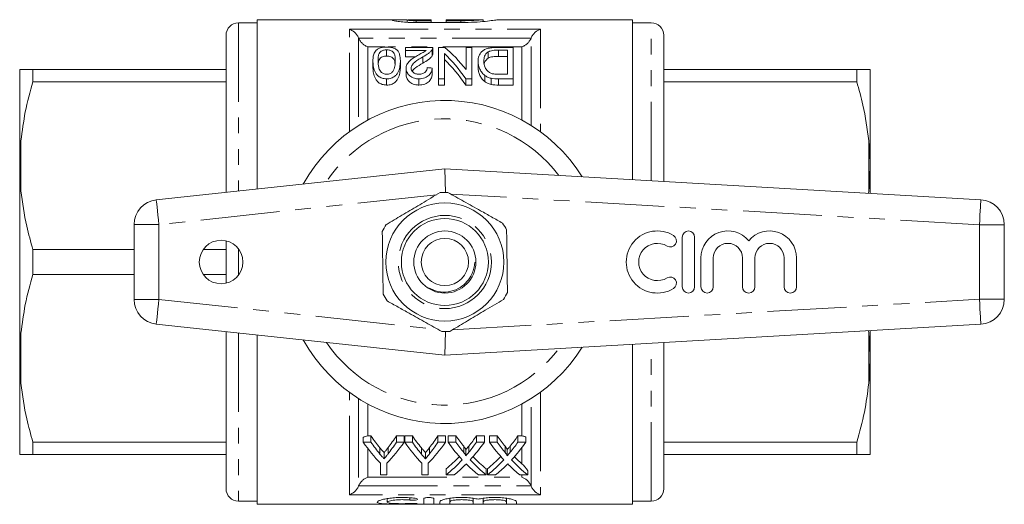
# Model space of a CAD drawing. Units: millimetres. Extents: x 164 to 243, y 91 to 278.
# Drawn here: x 164 to 243, y 91 to 130 of the extents above; entities that cross this region are included whole.
import ezdxf

# ---------------------------------------------------------------- set-up
doc = ezdxf.new("R2010")
doc.units = ezdxf.units.MM
doc.linetypes.add('PHANTOM', pattern=[12.7, 6.35, -1.27, 1.27, -1.27, 1.27, -1.27])

msp = doc.modelspace()

# ---------------------------------------------------------------- linework, layer by layer
at = {"color": 7, "linetype": 'Continuous', "lineweight": 15}
for p, q in [((183.106, 129.94), (181.606, 129.94)), ((194.351, 130.19), (183.106, 130.19)), ((183.106, 116.564), (183.106, 130.19)), ((195.163, 129.984), (195.163, 130.178)), ((195.186, 130.19), (195.186, 129.983)), ((195.904, 130.187), (197.101, 130.187)), ((197.101, 130.107), (195.904, 130.107)), ((199.496, 129.959), (195.904, 129.959)), ((197.101, 130.187), (197.101, 130.107)), ((197.101, 129.959), (197.101, 130.107)), ((201.291, 130.19), (198.298, 130.19)), ((198.298, 130.107), (198.298, 130.19)), ((199.496, 130.107), (198.298, 130.107)), ((198.298, 129.959), (198.298, 130.107)), ((201.291, 130.047), (201.291, 130.19)), ((213.306, 130.19), (202.451, 130.19)), ((213.306, 130.19), (213.306, 117.314)), ((214.806, 129.94), (213.306, 129.94)), ((180.606, 128.94), (180.606, 116.295)), ((215.806, 117.169), (215.806, 128.94)), ((193.524, 127.764), (193.524, 127.264)), ((197.242, 127.961), (195.037, 127.961)), ((195.037, 127.961), (195.037, 127.713)), ((195.037, 127.713), (196.697, 127.713)), ((195.037, 127.713), (195.037, 127.213)), ((197.198, 127.795), (197.198, 127.295)), ((197.242, 127.961), (197.242, 127.461)), ((197.704, 127.961), (197.704, 125.431)), ((198.194, 127.961), (197.704, 127.961)), ((199.909, 127.961), (199.909, 126.171)), ((200.371, 127.961), (199.909, 127.961)), ((200.371, 125.431), (200.371, 127.961)), ((201.684, 127.594), (201.684, 127.094)), ((203.704, 127.961), (202.473, 127.961)), ((202.516, 127.738), (203.242, 127.738)), ((202.516, 127.738), (202.516, 127.238)), ((203.242, 127.738), (203.242, 125.801)), ((203.704, 125.431), (203.704, 127.961)), ((192.422, 126.877), (192.422, 126.378)), ((194.627, 126.893), (194.627, 126.393)), ((195.854, 127.213), (195.037, 127.213)), ((196.426, 127.194), (196.426, 126.694)), ((198.165, 125.431), (198.165, 127.482)), ((200.883, 126.862), (200.883, 126.362)), ((203.242, 127.238), (202.516, 127.238)), ((164.006, 126.185), (164.106, 126.19)), ((164.006, 126.185), (164.006, 118.779)), ((165.074, 125.191), (165.074, 126.19)), ((165.074, 126.19), (180.606, 126.19)), ((195.088, 126.278), (195.088, 125.778)), ((197.191, 126.295), (197.191, 125.795)), ((215.806, 126.19), (231.338, 126.19)), ((231.338, 126.19), (231.338, 125.191)), ((232.406, 118.779), (232.406, 126.185)), ((180.606, 125.191), (165.074, 125.191)), ((193.524, 125.431), (193.524, 124.931)), ((196.118, 125.431), (196.118, 124.931)), ((197.704, 125.431), (198.165, 125.431)), ((197.704, 125.431), (197.704, 124.931)), ((198.165, 125.431), (198.165, 124.931)), ((199.88, 125.431), (200.371, 125.431)), ((199.88, 125.431), (199.88, 124.931)), ((200.371, 125.431), (200.371, 124.931)), ((201.421, 125.709), (201.421, 125.209)), ((201.921, 125.479), (201.921, 124.979)), ((203.242, 125.801), (202.528, 125.801)), ((202.528, 125.431), (202.528, 124.931)), ((202.528, 125.431), (203.704, 125.431)), ((203.704, 125.431), (203.704, 124.931)), ((231.338, 125.191), (215.806, 125.191)), ((198.165, 124.931), (197.704, 124.931)), ((200.371, 124.931), (199.88, 124.931)), ((203.704, 124.931), (202.528, 124.931)), ((232.406, 118.779), (232.306, 120.452)), ((164.006, 118.779), (164.006, 118.096)), ((164.006, 118.096), (164.106, 116.428)), ((164.006, 118.096), (164.006, 103.284)), ((174.992, 115.69), (198.206, 118.19)), ((198.253, 116.29), (198.206, 118.19)), ((198.206, 118.19), (241.322, 115.69)), ((232.406, 118.096), (232.406, 118.779)), ((232.406, 116.207), (232.406, 118.096)), ((232.274, 116.215), (232.306, 116.428)), ((173.206, 107.679), (173.206, 113.701)), ((243.206, 113.693), (243.206, 107.687)), ((217.299, 112.69), (217.299, 108.69)), ((218.299, 108.69), (218.299, 112.69)), ((165.074, 109.691), (165.074, 111.689)), ((165.074, 111.689), (173.206, 111.689)), ((178.769, 111.689), (180.606, 111.689)), ((180.606, 112.394), (180.606, 108.986)), ((218.799, 111.016), (218.799, 108.69)), ((219.799, 108.69), (219.799, 111.016)), ((222.146, 111.016), (222.146, 108.69)), ((223.146, 108.69), (223.146, 111.016)), ((225.494, 111.016), (225.494, 108.69)), ((226.494, 108.69), (226.494, 111.016)), ((173.206, 109.691), (165.074, 109.691)), ((180.606, 109.691), (178.769, 109.691)), ((198.206, 103.19), (174.992, 105.69)), ((241.322, 105.69), (198.206, 103.19)), ((180.606, 105.085), (180.606, 92.44)), ((183.106, 91.19), (183.106, 104.816)), ((198.206, 103.19), (198.253, 105.09)), ((232.306, 104.952), (232.271, 105.165)), ((232.406, 103.284), (232.306, 104.952)), ((232.406, 103.284), (232.406, 105.173)), ((213.306, 104.066), (213.306, 91.19)), ((215.806, 92.44), (215.806, 104.211)), ((164.006, 103.284), (164.006, 102.601)), ((232.406, 102.601), (232.406, 103.284)), ((164.006, 102.601), (164.106, 100.928)), ((164.006, 102.601), (164.006, 95.195)), ((232.406, 95.195), (232.406, 102.601)), ((192.006, 96.691), (192.258, 96.691)), ((192.258, 96.191), (192.258, 96.691)), ((194.306, 96.691), (194.923, 96.691)), ((194.306, 96.191), (194.306, 96.691)), ((194.923, 96.191), (194.923, 96.691)), ((194.975, 96.691), (195.592, 96.691)), ((194.975, 96.191), (194.975, 96.691)), ((195.592, 96.191), (195.592, 96.691)), ((197.64, 96.691), (198.257, 96.691)), ((197.64, 96.191), (197.64, 96.691)), ((198.257, 96.191), (198.257, 96.691)), ((198.462, 96.691), (199.085, 96.691)), ((198.462, 96.191), (198.462, 96.691)), ((199.085, 96.191), (199.085, 96.691)), ((200.745, 96.691), (201.385, 96.691)), ((200.745, 96.191), (200.745, 96.691)), ((201.385, 96.191), (201.385, 96.691)), ((201.795, 96.691), (202.419, 96.691)), ((201.795, 96.191), (201.795, 96.691)), ((202.419, 96.191), (202.419, 96.691)), ((204.078, 96.691), (204.406, 96.691)), ((204.078, 96.191), (204.078, 96.691)), ((165.074, 96.189), (180.606, 96.189)), ((165.074, 95.19), (165.074, 96.189)), ((191.641, 96.191), (191.641, 96.575)), ((192.258, 96.191), (191.641, 96.191)), ((194.923, 96.191), (194.306, 96.191)), ((195.592, 96.191), (194.975, 96.191)), ((198.257, 96.191), (197.64, 96.191)), ((199.085, 96.191), (198.462, 96.191)), ((199.722, 95.357), (199.722, 95.857)), ((200.133, 95.382), (200.133, 95.882)), ((201.385, 96.191), (200.745, 96.191)), ((202.419, 96.191), (201.795, 96.191)), ((203.055, 95.357), (203.055, 95.857)), ((203.466, 95.382), (203.466, 95.882)), ((204.718, 96.191), (204.078, 96.191)), ((204.718, 96.191), (204.718, 96.607)), ((215.806, 96.189), (231.338, 96.189)), ((231.338, 96.189), (231.338, 95.19)), ((180.606, 95.19), (165.074, 95.19)), ((192.98, 95.237), (192.98, 95.737)), ((193.313, 94.849), (193.313, 95.349)), ((193.64, 95.255), (193.64, 95.755)), ((196.314, 95.237), (196.314, 95.737)), ((196.646, 94.849), (196.646, 95.349)), ((196.973, 95.255), (196.973, 95.755)), ((199.89, 95.103), (199.89, 95.603)), ((203.223, 95.103), (203.223, 95.603)), ((231.338, 95.19), (215.806, 95.19)), ((232.406, 95.195), (232.306, 95.19)), ((193.026, 94.492), (193.026, 93.555)), ((193.539, 93.555), (193.539, 94.492)), ((196.359, 94.492), (196.359, 93.555)), ((196.872, 93.555), (196.872, 94.492)), ((193.026, 93.555), (193.539, 93.555)), ((196.359, 93.555), (196.872, 93.555)), ((198.308, 93.555), (198.308, 94.055)), ((198.308, 93.555), (198.948, 93.555)), ((200.915, 93.555), (201.539, 93.555)), ((201.539, 93.555), (201.539, 94.055)), ((201.641, 93.555), (201.641, 94.055)), ((201.641, 93.555), (202.282, 93.555)), ((204.249, 93.555), (204.872, 93.555)), ((204.872, 93.555), (204.872, 93.888)), ((181.606, 91.44), (183.106, 91.44)), ((183.106, 91.19), (213.306, 91.19)), ((193.568, 91.647), (193.568, 91.366)), ((196.51, 91.216), (196.51, 91.649)), ((197.31, 91.649), (197.31, 91.216)), ((197.81, 91.216), (197.81, 91.402)), ((198.61, 91.672), (198.61, 91.402)), ((198.61, 91.402), (198.61, 91.216)), ((200.488, 91.672), (200.488, 91.402)), ((200.488, 91.216), (200.488, 91.402)), ((201.288, 91.672), (201.288, 91.402)), ((201.288, 91.402), (201.288, 91.216)), ((203.166, 91.672), (203.166, 91.402)), ((203.166, 91.216), (203.166, 91.402)), ((203.966, 91.402), (203.966, 91.216)), ((213.306, 91.44), (214.806, 91.44))]:
    msp.add_line(p, q, dxfattribs=at)
at = {"color": 8, "linetype": 'PHANTOM', "lineweight": 0}
for p, q in [((181.606, 129.94), (181.606, 116.402)), ((195.904, 129.959), (195.904, 130.107)), ((199.496, 129.959), (199.496, 130.107)), ((214.806, 117.227), (214.806, 129.94)), ((190.523, 129.42), (205.889, 129.42)), ((190.523, 121.177), (190.523, 129.42)), ((205.889, 129.42), (205.889, 121.177)), ((191.265, 128.718), (191.265, 121.682)), ((205.142, 128.702), (191.271, 128.702)), ((205.148, 121.682), (205.148, 128.718)), ((192.006, 128.004), (192.006, 122.116)), ((193.369, 128.004), (192.006, 128.004)), ((204.406, 128.004), (193.642, 128.004)), ((204.406, 122.116), (204.406, 128.004)), ((164.106, 120.452), (164.106, 116.428)), ((232.306, 116.428), (232.306, 120.452)), ((197.529, 116.106), (175.206, 113.701)), ((241.206, 113.693), (198.672, 116.16)), ((173.206, 113.701), (175.206, 113.701)), ((175.206, 113.701), (175.206, 107.679)), ((241.206, 107.687), (241.206, 113.693)), ((241.206, 113.693), (243.206, 113.693)), ((181.606, 111.74), (181.606, 109.64)), ((173.206, 107.679), (175.206, 107.679)), ((175.206, 107.679), (197.672, 105.259)), ((198.805, 105.228), (241.206, 107.687)), ((241.206, 107.687), (243.206, 107.687)), ((164.106, 104.952), (164.106, 100.928)), ((181.606, 104.978), (181.606, 91.44)), ((232.306, 100.928), (232.306, 104.952)), ((214.806, 91.44), (214.806, 104.153)), ((190.523, 91.96), (190.523, 100.203)), ((205.889, 100.203), (205.889, 91.96)), ((191.265, 99.698), (191.265, 92.662)), ((192.006, 99.264), (192.006, 96.691)), ((204.406, 96.691), (204.406, 99.264)), ((205.148, 92.662), (205.148, 99.698)), ((192.006, 95.688), (192.006, 93.376)), ((204.406, 94.446), (204.406, 95.764)), ((204.406, 93.376), (204.406, 93.555)), ((191.271, 92.678), (205.142, 92.678)), ((192.006, 93.376), (204.406, 93.376)), ((205.889, 91.96), (190.523, 91.96)), ((195.393, 91.716), (195.393, 91.531)), ((195.81, 91.254), (195.81, 91.211))]:
    msp.add_line(p, q, dxfattribs=at)
at = {"color": 8, "linetype": 'PHANTOM', "lineweight": 0, "flags": 128}
for points in [[(174.992, 115.69), (174.996, 115.652), (175.008, 115.539), (175.028, 115.355), (175.055, 115.108), (175.087, 114.806), (175.124, 114.462), (175.164, 114.089), (175.206, 113.701)], [(241.206, 113.693), (241.229, 114.083), (241.251, 114.457), (241.271, 114.803), (241.288, 115.105), (241.303, 115.354), (241.313, 115.538), (241.32, 115.652), (241.322, 115.69)], [(174.992, 105.69), (174.996, 105.728), (175.008, 105.841), (175.028, 106.025), (175.055, 106.272), (175.087, 106.574), (175.124, 106.918), (175.164, 107.291), (175.206, 107.679)], [(241.206, 107.687), (241.229, 107.297), (241.251, 106.923), (241.271, 106.577), (241.288, 106.275), (241.303, 106.026), (241.313, 105.842), (241.32, 105.728), (241.322, 105.69)]]:
    msp.add_lwpolyline(points, dxfattribs=at)
at = {"color": 7, "linetype": 'Continuous', "lineweight": 15}
for centre, radius in [((198.206, 110.69), 4.75), ((198.206, 110.69), 3.5), ((198.206, 110.69), 2.5), ((198.206, 110.69), 1.9), ((180.206, 110.69), 1.75)]:
    msp.add_circle(centre, radius, dxfattribs=at)
at = {"color": 8, "linetype": 'PHANTOM', "lineweight": 0}
msp.add_circle((198.206, 110.69), 3.75, dxfattribs=at)
at = {"color": 7, "linetype": 'Continuous', "lineweight": 15}
for centre, radius, start, end in [((181.606, 128.94), 1, 90, 180), ((214.806, 128.94), 1, 0, 90), ((198.206, 110.69), 13, 31.8481, 151.14457), ((175.206, 113.701), 2, 96.14666, 180), ((198.206, 110.69), 5.6, 87.52451, 93.99351), ((241.206, 113.693), 2, 0, 86.68151), ((198.206, 110.69), 5.6, 147.52451, 153.99351), ((198.206, 110.69), 5.6, 27.52451, 33.99351), ((215.297, 110.69), 2.5, 58.62081, 301.37919), ((216.338, 112.397), 0.5, 238.62081, 58.62081), ((217.799, 112.69), 0.5, 0, 180), ((220.972, 111.016), 2.174, 39.64611, 180), ((224.32, 111.016), 2.174, 0, 140.35389), ((215.297, 110.69), 1.5, 58.62081, 301.37919), ((220.972, 111.016), 1.174, 0, 180), ((224.32, 111.016), 1.174, 0, 180), ((216.338, 108.983), 0.5, 301.37919, 121.37919), ((217.799, 108.69), 0.5, 180, 0), ((219.299, 108.69), 0.5, 180, 0), ((222.646, 108.69), 0.5, 180, 0), ((225.994, 108.69), 0.5, 180, 0), ((198.206, 110.69), 5.6, 207.52451, 213.99351), ((198.206, 110.69), 5.6, 327.52451, 333.99351), ((175.206, 107.679), 2, 180, 263.85334), ((241.206, 107.687), 2, 273.31849, 0), ((198.206, 110.69), 5.6, 267.52451, 273.99351), ((198.206, 110.69), 13, 208.85543, 328.1519), ((181.606, 92.44), 1, 180, 270), ((214.806, 92.44), 1, 270, 0)]:
    msp.add_arc(centre, radius, start, end, dxfattribs=at)
at = {"color": 8, "linetype": 'PHANTOM', "lineweight": 0}
for start, end in [(37.22939, 145.79843), (214.20157, 322.77061)]:
    msp.add_arc((198.206, 110.69), 11.518, start, end, dxfattribs=at)
at = {"color": 7, "linetype": 'Continuous', "lineweight": 15}
for centre, major_axis, ratio, start_param, end_param in [((193.798, 111.19), (0, 18.5), 0.56301, 5.656173, 5.847428), ((193.23, 111.19), (0, 18.5), 0.563158, 5.590881, 5.789669), ((193.23, 110.69), (0, 18.5), 0.563158, 5.590881, 5.789669), ((111.746, 111.19), (148, 0), 0.125, 0.955343, 0.958734), ((199.528, 110.69), (0, 18.5), 0.601067, 2.429068, 2.511993), ((187.457, 110.69), (0, 18.5), 0.566372, 3.772801, 3.854118), ((202.861, 110.69), (0, 18.5), 0.601067, 2.429068, 2.511993), ((190.79, 110.69), (0, 18.5), 0.566372, 3.772801, 3.854118), ((206.495, 110.69), (0, 18.5), 0.612654, 2.429068, 2.501071), ((193.376, 110.69), (0, 18.5), 0.60925, 3.784385, 3.854118), ((209.828, 110.69), (0, 18.5), 0.612654, 2.429068, 2.501071), ((196.71, 110.69), (0, 18.5), 0.60925, 3.784385, 3.854118), ((198.906, 110.19), (0, 18.5), 0.600626, 2.429068, 2.58401), ((199.528, 110.19), (0, 18.5), 0.601067, 2.429068, 2.511993), ((187.659, 110.19), (0, 18.5), 0.600626, 3.699175, 3.854118), ((187.457, 110.19), (0, 18.5), 0.566372, 3.772801, 3.854118), ((202.239, 110.19), (0, 18.5), 0.600626, 2.429068, 2.58401), ((202.861, 110.19), (0, 18.5), 0.601067, 2.429068, 2.511993), ((190.993, 110.19), (0, 18.5), 0.600626, 3.699175, 3.854118), ((190.79, 110.19), (0, 18.5), 0.566372, 3.772801, 3.854118), ((205.879, 110.19), (0, 18.5), 0.613305, 2.429068, 2.555838), ((206.495, 110.19), (0, 18.5), 0.612654, 2.429068, 2.501071), ((193.376, 110.19), (0, 18.5), 0.60925, 3.784385, 3.854118), ((194.019, 110.19), (0, 18.5), 0.609029, 3.726412, 3.854118), ((209.213, 110.19), (0, 18.5), 0.613305, 2.429068, 2.555838), ((209.828, 110.19), (0, 18.5), 0.612654, 2.429068, 2.501071), ((196.71, 110.19), (0, 18.5), 0.60925, 3.784385, 3.854118), ((197.353, 110.19), (0, 18.5), 0.609029, 3.726412, 3.854118), ((193.379, 110.69), (0, 18.5), 0.608941, 3.594443, 3.703016), ((193.379, 110.19), (0, 18.5), 0.608941, 3.594443, 3.727347), ((194.014, 110.19), (0, 18.5), 0.609629, 3.594443, 3.679338), ((205.881, 110.19), (0, 18.5), 0.613426, 2.603645, 2.688742), ((206.504, 110.19), (0, 18.5), 0.613464, 2.556773, 2.688742), ((206.504, 110.69), (0, 18.5), 0.613464, 2.580957, 2.688742), ((196.712, 110.69), (0, 18.5), 0.608941, 3.594443, 3.703016), ((196.712, 110.19), (0, 18.5), 0.608941, 3.594443, 3.727347), ((197.347, 110.19), (0, 18.5), 0.609629, 3.594443, 3.679338), ((209.214, 110.19), (0, 18.5), 0.613426, 2.603645, 2.688742), ((209.838, 110.19), (0, 18.5), 0.613464, 2.556773, 2.688742), ((209.838, 110.69), (0, 18.5), 0.613464, 2.580957, 2.642554)]:
    msp.add_ellipse(centre, major_axis=major_axis, ratio=ratio, start_param=start_param, end_param=end_param, dxfattribs=at)
for points, knots in [([(195.904, 129.959), (195.683, 129.959), (195.467, 129.965), (195.051, 129.988), (194.861, 130.003), (194.52, 130.04), (194.377, 130.061), (194.15, 130.101), (194.071, 130.12), (193.983, 130.152), (193.977, 130.165), (194.039, 130.182), (194.108, 130.187), (194.313, 130.191), (194.449, 130.19), (194.773, 130.184), (194.959, 130.181), (195.163, 130.178)], [0, 0, 0, 0, 0.125, 0.125, 0.25, 0.25, 0.375, 0.375, 0.5, 0.5, 0.625, 0.625, 0.75, 0.75, 0.875, 0.875, 1, 1, 1, 1]), ([(195.19, 130.165), (195.21, 130.174), (195.295, 130.179), (195.556, 130.186), (195.728, 130.187), (195.904, 130.187)], [0, 0, 0, 0, 0.5, 0.5, 1, 1, 1, 1]), ([(195.904, 130.107), (195.824, 130.108), (195.663, 130.11), (195.447, 130.121), (195.286, 130.135), (195.194, 130.15), (195.195, 130.157), (195.195, 130.16)], [0, 0, 0, 0, 0.213867, 0.427717, 0.642057, 0.857142, 1, 1, 1, 1]), ([(201.269, 130.188), (201.275, 130.189), (201.299, 130.191), (201.134, 130.176), (200.79, 130.149), (200.287, 130.121), (199.828, 130.108), (199.561, 130.108), (199.496, 130.107)], [0, 0, 0, 0, 0.0723757, 0.2861609, 0.5002706, 0.7151713, 0.9301008, 1, 1, 1, 1]), ([(202.451, 130.184), (202.462, 130.186), (202.503, 130.192), (202.234, 130.151), (201.669, 130.077), (200.836, 129.999), (200.065, 129.963), (199.612, 129.96), (199.496, 129.959)], [0, 0, 0, 0, 0.069749, 0.281915, 0.494931, 0.710132, 0.925493, 1, 1, 1, 1]), ([(190.523, 129.42), (190.665, 129.38), (190.809, 129.302), (191.005, 129.127), (191.068, 129.059), (191.18, 128.902), (191.229, 128.814), (191.265, 128.718)], [0, 0, 0, 0, 0.5, 0.5, 0.75, 0.75, 1, 1, 1, 1]), ([(205.889, 129.42), (205.748, 129.38), (205.604, 129.302), (205.407, 129.127), (205.345, 129.059), (205.233, 128.902), (205.184, 128.814), (205.148, 128.718)], [0, 0, 0, 0, 0.5, 0.5, 0.75, 0.75, 1, 1, 1, 1]), ([(191.271, 128.702), (191.307, 128.61), (191.356, 128.525), (191.467, 128.374), (191.529, 128.308), (191.659, 128.191), (191.727, 128.143), (191.864, 128.061), (191.936, 128.028), (192.006, 128.004)], [0, 0, 0, 0, 0.25, 0.25, 0.5, 0.5, 0.75, 0.75, 1, 1, 1, 1]), ([(205.142, 128.702), (205.105, 128.61), (205.056, 128.525), (204.945, 128.374), (204.884, 128.308), (204.753, 128.191), (204.686, 128.143), (204.548, 128.061), (204.477, 128.028), (204.406, 128.004)], [0, 0, 0, 0, 0.25, 0.25, 0.5, 0.5, 0.75, 0.75, 1, 1, 1, 1]), ([(193.524, 127.985), (193.465, 127.984), (193.405, 127.983), (193.289, 127.974), (193.231, 127.967), (193.065, 127.938), (192.967, 127.908), (192.805, 127.833), (192.742, 127.787), (192.638, 127.692), (192.598, 127.641), (192.504, 127.482), (192.47, 127.371), (192.429, 127.139), (192.422, 127.018), (192.422, 126.893)], [0, 0, 0, 0, 0.0625, 0.0625, 0.125, 0.125, 0.25, 0.25, 0.375, 0.375, 0.5, 0.5, 0.75, 0.75, 1, 1, 1, 1]), ([(192.832, 126.892), (192.833, 126.984), (192.836, 127.075), (192.855, 127.252), (192.87, 127.338), (192.917, 127.462), (192.936, 127.502), (192.993, 127.58), (193.033, 127.617), (193.136, 127.682), (193.197, 127.711), (193.31, 127.742), (193.351, 127.751), (193.435, 127.761), (193.48, 127.763), (193.524, 127.764)], [0, 0, 0, 0, 0.25, 0.25, 0.5, 0.5, 0.625, 0.625, 0.75, 0.75, 0.875, 0.875, 0.9375, 0.9375, 1, 1, 1, 1]), ([(194.293, 127.802), (194.249, 127.829), (194.204, 127.856), (194.095, 127.902), (194.035, 127.923), (193.901, 127.955), (193.829, 127.966), (193.678, 127.982), (193.601, 127.984), (193.524, 127.985)], [0, 0, 0, 0, 0.25, 0.25, 0.5, 0.5, 0.75, 0.75, 1, 1, 1, 1]), ([(193.524, 127.764), (193.569, 127.763), (193.613, 127.762), (193.698, 127.751), (193.739, 127.743), (193.851, 127.711), (193.913, 127.681), (194.017, 127.616), (194.057, 127.58), (194.114, 127.502), (194.133, 127.461), (194.179, 127.336), (194.194, 127.251), (194.213, 127.075), (194.216, 126.984), (194.217, 126.892)], [0, 0, 0, 0, 0.0625, 0.0625, 0.125, 0.125, 0.25, 0.25, 0.375, 0.375, 0.5, 0.5, 0.75, 0.75, 1, 1, 1, 1]), ([(194.627, 126.893), (194.625, 126.977), (194.623, 127.06), (194.606, 127.222), (194.591, 127.301), (194.547, 127.455), (194.517, 127.53), (194.451, 127.637), (194.426, 127.672), (194.368, 127.739), (194.331, 127.77), (194.293, 127.802)], [0, 0, 0, 0, 0.25, 0.25, 0.5, 0.5, 0.75, 0.75, 0.875, 0.875, 1, 1, 1, 1]), ([(196.697, 127.713), (196.652, 127.677), (196.606, 127.642), (196.496, 127.576), (196.436, 127.544), (196.256, 127.448), (196.135, 127.384), (196.014, 127.318)], [0, 0, 0, 0, 0.25, 0.25, 0.5, 0.5, 1, 1, 1, 1]), ([(196.426, 127.194), (196.596, 127.287), (196.759, 127.38), (196.964, 127.531), (197.023, 127.583), (197.1, 127.662), (197.123, 127.688), (197.164, 127.742), (197.181, 127.769), (197.198, 127.795)], [0, 0, 0, 0, 0.5, 0.5, 0.75, 0.75, 0.875, 0.875, 1, 1, 1, 1]), ([(197.198, 127.795), (197.213, 127.823), (197.227, 127.851), (197.241, 127.906), (197.242, 127.934), (197.242, 127.961)], [0, 0, 0, 0, 0.5, 0.5, 1, 1, 1, 1]), ([(202.473, 127.961), (202.406, 127.961), (202.34, 127.96), (202.208, 127.955), (202.142, 127.951), (201.947, 127.935), (201.819, 127.916), (201.644, 127.875), (201.588, 127.859), (201.485, 127.822), (201.44, 127.801), (201.353, 127.756), (201.314, 127.732), (201.242, 127.681), (201.209, 127.655), (201.119, 127.574), (201.074, 127.515), (200.997, 127.394), (200.968, 127.331), (200.922, 127.203), (200.906, 127.137), (200.887, 127.002), (200.885, 126.933), (200.883, 126.862)], [0, 0, 0, 0, 0.0625, 0.0625, 0.125, 0.125, 0.25, 0.25, 0.3125, 0.3125, 0.375, 0.375, 0.4375, 0.4375, 0.5, 0.5, 0.625, 0.625, 0.75, 0.75, 0.875, 0.875, 1, 1, 1, 1]), ([(201.345, 126.857), (201.346, 126.925), (201.348, 126.992), (201.367, 127.124), (201.382, 127.189), (201.43, 127.315), (201.462, 127.376), (201.528, 127.463), (201.553, 127.491), (201.612, 127.544), (201.648, 127.569), (201.684, 127.594)], [0, 0, 0, 0, 0.25, 0.25, 0.5, 0.5, 0.75, 0.75, 0.875, 0.875, 1, 1, 1, 1]), ([(201.684, 127.594), (201.708, 127.608), (201.733, 127.622), (201.788, 127.646), (201.818, 127.657), (201.913, 127.687), (201.984, 127.702), (202.131, 127.723), (202.208, 127.73), (202.361, 127.737), (202.439, 127.738), (202.516, 127.738)], [0, 0, 0, 0, 0.125, 0.125, 0.25, 0.25, 0.5, 0.5, 0.75, 0.75, 1, 1, 1, 1]), ([(192.422, 126.893), (192.422, 126.76), (192.429, 126.624), (192.47, 126.343), (192.513, 126.199), (192.607, 125.984), (192.643, 125.912), (192.734, 125.769), (192.791, 125.699), (192.95, 125.576), (193.047, 125.524), (193.215, 125.468), (193.274, 125.454), (193.397, 125.435), (193.461, 125.433), (193.524, 125.431)], [0, 0, 0, 0, 0.25, 0.25, 0.5, 0.5, 0.625, 0.625, 0.75, 0.75, 0.875, 0.875, 0.9375, 0.9375, 1, 1, 1, 1]), ([(193.529, 125.801), (193.483, 125.803), (193.436, 125.805), (193.348, 125.823), (193.306, 125.836), (193.23, 125.869), (193.195, 125.888), (193.135, 125.93), (193.108, 125.952), (192.983, 126.07), (192.936, 126.177), (192.872, 126.386), (192.857, 126.491), (192.836, 126.694), (192.833, 126.794), (192.832, 126.892)], [0, 0, 0, 0, 0.0625, 0.0625, 0.125, 0.125, 0.1875, 0.1875, 0.25, 0.25, 0.5, 0.5, 0.75, 0.75, 1, 1, 1, 1]), ([(193.524, 127.264), (193.465, 127.261), (193.347, 127.256), (193.174, 127.204), (193.012, 127.113), (192.89, 126.937), (192.853, 126.783), (192.848, 126.674), (192.847, 126.664)], [0, 0, 0, 0, 0.111369, 0.223211, 0.385987, 0.596224, 0.962918, 1, 1, 1, 1]), ([(194.198, 126.582), (194.193, 126.672), (194.185, 126.845), (194.111, 127.041), (193.945, 127.169), (193.788, 127.236), (193.634, 127.262), (193.553, 127.263), (193.524, 127.264)], [0, 0, 0, 0, 0.302301, 0.584448, 0.721432, 0.858978, 0.951067, 1, 1, 1, 1]), ([(193.524, 125.431), (193.588, 125.432), (193.651, 125.435), (193.773, 125.453), (193.834, 125.467), (194.002, 125.521), (194.098, 125.577), (194.25, 125.701), (194.311, 125.771), (194.409, 125.911), (194.447, 125.984), (194.541, 126.202), (194.576, 126.345), (194.618, 126.624), (194.626, 126.76), (194.627, 126.893)], [0, 0, 0, 0, 0.0625, 0.0625, 0.125, 0.125, 0.25, 0.25, 0.375, 0.375, 0.5, 0.5, 0.75, 0.75, 1, 1, 1, 1]), ([(194.217, 126.892), (194.215, 126.752), (194.21, 126.607), (194.17, 126.384), (194.152, 126.308), (194.113, 126.195), (194.098, 126.158), (194.06, 126.083), (194.036, 126.047), (194.01, 126.01)], [0, 0, 0, 0, 0.5, 0.5, 0.75, 0.75, 0.875, 0.875, 1, 1, 1, 1]), ([(196.014, 127.318), (195.894, 127.249), (195.776, 127.178), (195.552, 127.029), (195.447, 126.95), (195.275, 126.778), (195.204, 126.688), (195.135, 126.54), (195.117, 126.489), (195.094, 126.385), (195.09, 126.332), (195.088, 126.278)], [0, 0, 0, 0, 0.25, 0.25, 0.5, 0.5, 0.75, 0.75, 0.875, 0.875, 1, 1, 1, 1]), ([(195.499, 126.286), (195.502, 126.334), (195.507, 126.381), (195.539, 126.472), (195.562, 126.516), (195.65, 126.644), (195.731, 126.722), (196.003, 126.939), (196.213, 127.069), (196.426, 127.194)], [0, 0, 0, 0, 0.125, 0.125, 0.25, 0.25, 0.5, 0.5, 1, 1, 1, 1]), ([(197.198, 127.295), (197.181, 127.269), (197.164, 127.242), (197.124, 127.188), (197.1, 127.162), (197.023, 127.083), (196.964, 127.031), (196.76, 126.881), (196.596, 126.787), (196.426, 126.694)], [0, 0, 0, 0, 0.125, 0.125, 0.25, 0.25, 0.5, 0.5, 1, 1, 1, 1]), ([(197.242, 127.461), (197.242, 127.434), (197.241, 127.406), (197.227, 127.351), (197.213, 127.323), (197.198, 127.295)], [0, 0, 0, 0, 0.5, 0.5, 1, 1, 1, 1]), ([(200.883, 126.862), (200.886, 126.769), (200.89, 126.673), (200.927, 126.479), (200.953, 126.38), (201.032, 126.182), (201.084, 126.084), (201.222, 125.889), (201.313, 125.796), (201.421, 125.709)], [0, 0, 0, 0, 0.25, 0.25, 0.5, 0.5, 0.75, 0.75, 1, 1, 1, 1]), ([(201.946, 125.865), (201.911, 125.878), (201.878, 125.891), (201.817, 125.923), (201.79, 125.94), (201.711, 125.995), (201.665, 126.035), (201.547, 126.158), (201.485, 126.245), (201.364, 126.51), (201.346, 126.687), (201.345, 126.857)], [0, 0, 0, 0, 0.0625, 0.0625, 0.125, 0.125, 0.25, 0.25, 0.5, 0.5, 1, 1, 1, 1]), ([(201.684, 127.094), (201.592, 127.013), (201.432, 126.874), (201.392, 126.706), (201.375, 126.635)], [0, 0, 0, 0, 0.578166, 1, 1, 1, 1]), ([(202.516, 127.238), (202.362, 127.237), (202.206, 127.234), (201.986, 127.203), (201.915, 127.187), (201.82, 127.158), (201.79, 127.147), (201.734, 127.122), (201.709, 127.108), (201.684, 127.094)], [0, 0, 0, 0, 0.5, 0.5, 0.75, 0.75, 0.875, 0.875, 1, 1, 1, 1]), ([(164.106, 126.19), (164.195, 126.19), (164.373, 126.19), (164.757, 126.19), (165.015, 126.19), (165.074, 126.19)], [0, 0, 0, 0, 0.433635, 0.869873, 1, 1, 1, 1]), ([(193.524, 124.931), (193.461, 124.933), (193.398, 124.935), (193.276, 124.953), (193.216, 124.968), (193.049, 125.023), (192.95, 125.076), (192.792, 125.199), (192.734, 125.27), (192.643, 125.412), (192.606, 125.484), (192.512, 125.702), (192.47, 125.845), (192.429, 126.124), (192.422, 126.26), (192.422, 126.393)], [0, 0, 0, 0, 0.0625, 0.0625, 0.125, 0.125, 0.25, 0.25, 0.375, 0.375, 0.5, 0.5, 0.75, 0.75, 1, 1, 1, 1]), ([(194.627, 126.393), (194.626, 126.26), (194.618, 126.124), (194.575, 125.843), (194.54, 125.699), (194.446, 125.483), (194.409, 125.411), (194.311, 125.27), (194.25, 125.201), (194.134, 125.107), (194.091, 125.077), (193.996, 125.026), (193.944, 125.002), (193.832, 124.967), (193.774, 124.953), (193.651, 124.935), (193.588, 124.932), (193.524, 124.931)], [0, 0, 0, 0, 0.25, 0.25, 0.5, 0.5, 0.625, 0.625, 0.75, 0.75, 0.8125, 0.8125, 0.875, 0.875, 0.9375, 0.9375, 1, 1, 1, 1]), ([(194.01, 126.01), (193.984, 125.983), (193.957, 125.956), (193.894, 125.907), (193.857, 125.884), (193.777, 125.844), (193.731, 125.828), (193.633, 125.806), (193.582, 125.803), (193.529, 125.801)], [0, 0, 0, 0, 0.25, 0.25, 0.5, 0.5, 0.75, 0.75, 1, 1, 1, 1]), ([(195.088, 126.278), (195.089, 126.232), (195.092, 126.185), (195.111, 126.092), (195.124, 126.045), (195.178, 125.906), (195.241, 125.813), (195.409, 125.642), (195.518, 125.563), (195.725, 125.483), (195.799, 125.463), (195.917, 125.443), (195.957, 125.438), (196.037, 125.432), (196.078, 125.432), (196.118, 125.431)], [0, 0, 0, 0, 0.125, 0.125, 0.25, 0.25, 0.5, 0.5, 0.75, 0.75, 0.875, 0.875, 0.9375, 0.9375, 1, 1, 1, 1]), ([(196.127, 125.801), (196.079, 125.802), (196.032, 125.805), (195.939, 125.819), (195.894, 125.83), (195.771, 125.874), (195.704, 125.918), (195.599, 126.013), (195.558, 126.065), (195.51, 126.175), (195.5, 126.231), (195.499, 126.286)], [0, 0, 0, 0, 0.125, 0.125, 0.25, 0.25, 0.5, 0.5, 0.75, 0.75, 1, 1, 1, 1]), ([(196.426, 126.694), (196.231, 126.57), (195.934, 126.382), (195.63, 126.157), (195.596, 126.052), (195.591, 126.038)], [0, 0, 0, 0, 0.626003, 0.951442, 1, 1, 1, 1]), ([(196.118, 125.431), (196.201, 125.433), (196.284, 125.437), (196.444, 125.462), (196.523, 125.482), (196.665, 125.535), (196.731, 125.569), (196.845, 125.643), (196.895, 125.685), (197.024, 125.817), (197.08, 125.911), (197.16, 126.104), (197.178, 126.2), (197.191, 126.295)], [0, 0, 0, 0, 0.125, 0.125, 0.25, 0.25, 0.375, 0.375, 0.5, 0.5, 0.75, 0.75, 1, 1, 1, 1]), ([(196.781, 126.332), (196.779, 126.272), (196.772, 126.212), (196.728, 126.094), (196.694, 126.035), (196.586, 125.928), (196.514, 125.881), (196.38, 125.832), (196.332, 125.82), (196.232, 125.805), (196.179, 125.802), (196.127, 125.801)], [0, 0, 0, 0, 0.25, 0.25, 0.5, 0.5, 0.75, 0.75, 0.875, 0.875, 1, 1, 1, 1]), ([(201.421, 125.209), (201.313, 125.296), (201.224, 125.388), (201.086, 125.581), (201.033, 125.681), (200.954, 125.88), (200.927, 125.979), (200.89, 126.173), (200.886, 126.268), (200.883, 126.362)], [0, 0, 0, 0, 0.25, 0.25, 0.5, 0.5, 0.75, 0.75, 1, 1, 1, 1]), ([(231.338, 126.19), (231.5, 126.19), (231.824, 126.19), (232.139, 126.19), (232.257, 126.19), (232.306, 126.19)], [0, 0, 0, 0, 0.36877, 0.738764, 1, 1, 1, 1]), ([(232.306, 126.19), (232.338, 126.189), (232.387, 126.187), (232.401, 126.186), (232.406, 126.185)], [0, 0, 0, 0, 0.650139, 1, 1, 1, 1]), ([(165.074, 125.191), (164.849, 124.385), (164.411, 122.823), (164.206, 121.226), (164.106, 120.452)], [0, 0, 0, 0, 0.5158353, 1, 1, 1, 1]), ([(196.118, 124.931), (196.078, 124.932), (196.037, 124.932), (195.957, 124.938), (195.918, 124.943), (195.801, 124.963), (195.725, 124.983), (195.589, 125.036), (195.525, 125.069), (195.415, 125.143), (195.368, 125.183), (195.242, 125.311), (195.181, 125.402), (195.124, 125.543), (195.111, 125.59), (195.092, 125.685), (195.089, 125.732), (195.088, 125.778)], [0, 0, 0, 0, 0.0625, 0.0625, 0.125, 0.125, 0.25, 0.25, 0.375, 0.375, 0.5, 0.5, 0.75, 0.75, 0.875, 0.875, 1, 1, 1, 1]), ([(197.191, 125.795), (197.178, 125.7), (197.16, 125.604), (197.081, 125.413), (197.024, 125.316), (196.895, 125.185), (196.845, 125.143), (196.731, 125.069), (196.667, 125.036), (196.523, 124.982), (196.446, 124.963), (196.286, 124.937), (196.202, 124.933), (196.118, 124.931)], [0, 0, 0, 0, 0.25, 0.25, 0.5, 0.5, 0.625, 0.625, 0.75, 0.75, 0.875, 0.875, 1, 1, 1, 1]), ([(201.421, 125.709), (201.455, 125.684), (201.489, 125.659), (201.562, 125.613), (201.602, 125.591), (201.686, 125.551), (201.731, 125.533), (201.824, 125.503), (201.872, 125.491), (201.921, 125.479)], [0, 0, 0, 0, 0.25, 0.25, 0.5, 0.5, 0.75, 0.75, 1, 1, 1, 1]), ([(201.921, 124.979), (201.872, 124.991), (201.823, 125.003), (201.73, 125.034), (201.686, 125.052), (201.602, 125.091), (201.562, 125.113), (201.489, 125.159), (201.455, 125.184), (201.421, 125.209)], [0, 0, 0, 0, 0.25, 0.25, 0.5, 0.5, 0.75, 0.75, 1, 1, 1, 1]), ([(202.528, 125.801), (202.428, 125.802), (202.328, 125.803), (202.18, 125.817), (202.131, 125.822), (202.036, 125.839), (201.99, 125.851), (201.946, 125.865)], [0, 0, 0, 0, 0.5, 0.5, 0.75, 0.75, 1, 1, 1, 1]), ([(232.306, 120.452), (232.176, 121.41), (231.96, 123.007), (231.516, 124.567), (231.338, 125.191)], [0, 0, 0, 0, 0.599819, 1, 1, 1, 1]), ([(164.106, 120.452), (164.075, 120.09), (164.026, 119.533), (164.011, 118.974), (164.006, 118.779)], [0, 0, 0, 0, 0.650139, 1, 1, 1, 1]), ([(232.306, 116.428), (232.338, 116.789), (232.387, 117.344), (232.401, 117.901), (232.406, 118.096)], [0, 0, 0, 0, 0.6501391, 1, 1, 1, 1]), ([(164.106, 116.428), (164.236, 115.47), (164.452, 113.873), (164.897, 112.313), (165.074, 111.689)], [0, 0, 0, 0, 0.599819, 1, 1, 1, 1]), ([(193.482, 113.697), (193.594, 113.763), (194.111, 114.071), (195.065, 114.639), (196.42, 115.445), (197.328, 115.986), (197.816, 116.276)], [0, 0, 0, 0, 0.078959, 0.365173, 0.658395, 1, 1, 1, 1]), ([(198.448, 116.285), (198.875, 116.046), (199.74, 115.562), (200.93, 114.895), (201.972, 114.312), (202.556, 113.985), (202.849, 113.821)], [0, 0, 0, 0, 0.2947, 0.596246, 0.797057, 1, 1, 1, 1]), ([(203.239, 108.235), (203.233, 108.724), (203.22, 109.715), (203.202, 111.079), (203.186, 112.273), (203.177, 112.942), (203.172, 113.278)], [0, 0, 0, 0, 0.2947, 0.596246, 0.797057, 1, 1, 1, 1]), ([(193.173, 113.145), (193.18, 112.656), (193.193, 111.665), (193.211, 110.301), (193.227, 109.107), (193.236, 108.438), (193.24, 108.102)], [0, 0, 0, 0, 0.2947, 0.596246, 0.797057, 1, 1, 1, 1]), ([(196.901, 108.615), (197.142, 108.501), (197.636, 108.265), (198.48, 108.252), (199.254, 108.495), (199.882, 108.951), (200.27, 109.467), (200.485, 109.967), (200.577, 110.331), (200.607, 110.564), (200.626, 110.648), (200.631, 110.663), (200.635, 110.671), (200.639, 110.674), (200.641, 110.675), (200.644, 110.674), (200.647, 110.671), (200.654, 110.659), (200.66, 110.644), (200.661, 110.631), (200.662, 110.628)], [0, 0, 0, 0, 0.153428, 0.315789, 0.476699, 0.618502, 0.760296, 0.84649, 0.934036, 0.977786, 0.982978, 0.984953, 0.987383, 0.988104, 0.988833, 0.989453, 0.990349, 0.992076, 0.998299, 1, 1, 1, 1]), ([(165.074, 109.691), (164.849, 108.885), (164.411, 107.323), (164.206, 105.726), (164.106, 104.952)], [0, 0, 0, 0, 0.515835, 1, 1, 1, 1]), ([(197.964, 105.095), (197.537, 105.334), (196.673, 105.818), (195.482, 106.485), (194.44, 107.068), (193.857, 107.395), (193.563, 107.559)], [0, 0, 0, 0, 0.2947, 0.596246, 0.797057, 1, 1, 1, 1]), ([(198.596, 105.104), (198.708, 105.17), (199.226, 105.478), (200.179, 106.045), (201.534, 106.852), (202.442, 107.392), (202.931, 107.683)], [0, 0, 0, 0, 0.078959, 0.365173, 0.658395, 1, 1, 1, 1]), ([(164.106, 104.952), (164.075, 104.591), (164.026, 104.036), (164.011, 103.479), (164.006, 103.284)], [0, 0, 0, 0, 0.6501391, 1, 1, 1, 1]), ([(232.306, 100.928), (232.338, 101.29), (232.387, 101.847), (232.401, 102.406), (232.406, 102.601)], [0, 0, 0, 0, 0.650139, 1, 1, 1, 1]), ([(164.106, 100.928), (164.236, 99.97), (164.452, 98.373), (164.897, 96.813), (165.074, 96.189)], [0, 0, 0, 0, 0.599819, 1, 1, 1, 1]), ([(231.338, 96.189), (231.564, 96.995), (232.001, 98.557), (232.207, 100.154), (232.306, 100.928)], [0, 0, 0, 0, 0.5158353, 1, 1, 1, 1]), ([(191.641, 96.575), (191.695, 96.611), (191.753, 96.64), (191.876, 96.68), (191.942, 96.691), (192.006, 96.691)], [0, 0, 0, 0, 0.5, 0.5, 1, 1, 1, 1]), ([(204.406, 96.691), (204.46, 96.691), (204.516, 96.683), (204.621, 96.654), (204.671, 96.634), (204.718, 96.607)], [0, 0, 0, 0, 0.5, 0.5, 1, 1, 1, 1]), ([(199.722, 95.857), (199.753, 95.819), (199.8, 95.762), (199.852, 95.687), (199.881, 95.64), (199.888, 95.613), (199.89, 95.603)], [0, 0, 0, 0, 0.4589114, 0.6884316, 0.8915346, 1, 1, 1, 1]), ([(199.89, 95.592), (199.924, 95.632), (199.981, 95.699), (200.062, 95.796), (200.109, 95.853), (200.133, 95.882)], [0, 0, 0, 0, 0.412528, 0.706255, 1, 1, 1, 1]), ([(203.055, 95.857), (203.086, 95.819), (203.133, 95.762), (203.185, 95.687), (203.215, 95.64), (203.221, 95.613), (203.223, 95.603)], [0, 0, 0, 0, 0.458911, 0.688432, 0.891535, 1, 1, 1, 1]), ([(203.223, 95.592), (203.257, 95.632), (203.314, 95.699), (203.395, 95.796), (203.442, 95.853), (203.466, 95.882)], [0, 0, 0, 0, 0.412528, 0.706255, 1, 1, 1, 1]), ([(164.106, 95.19), (164.075, 95.191), (164.026, 95.193), (164.011, 95.194), (164.006, 95.195)], [0, 0, 0, 0, 0.650139, 1, 1, 1, 1]), ([(165.074, 95.19), (164.913, 95.19), (164.588, 95.19), (164.273, 95.19), (164.155, 95.19), (164.106, 95.19)], [0, 0, 0, 0, 0.36877, 0.738764, 1, 1, 1, 1]), ([(192.98, 95.737), (193.027, 95.68), (193.075, 95.624), (193.122, 95.568), (193.153, 95.531), (193.185, 95.494), (193.217, 95.458), (193.249, 95.421), (193.281, 95.385), (193.313, 95.349)], [0, 0, 0, 0, 0.0003229453, 0.0003229453, 0.0003229453, 0.0005382224, 0.0005382224, 0.0005382224, 0.0007535191, 0.0007535191, 0.0007535191, 0.0007535191]), ([(193.313, 94.849), (193.265, 94.903), (193.217, 94.957), (193.169, 95.013), (193.138, 95.049), (193.106, 95.087), (193.075, 95.124), (193.043, 95.161), (193.012, 95.199), (192.98, 95.237)], [0, 0, 0, 0, 0.0003229451, 0.0003229451, 0.0003229451, 0.0005382221, 0.0005382221, 0.0005382221, 0.0007535194, 0.0007535194, 0.0007535194, 0.0007535194]), ([(193.313, 95.349), (193.359, 95.405), (193.407, 95.462), (193.454, 95.519), (193.485, 95.558), (193.516, 95.597), (193.547, 95.636), (193.578, 95.675), (193.609, 95.715), (193.64, 95.755)], [0, 0, 0, 0, 0.0003319491, 0.0003319491, 0.0003319491, 0.0005549423, 0.0005549423, 0.0005549423, 0.0007779612, 0.0007779612, 0.0007779612, 0.0007779612]), ([(193.64, 95.255), (193.594, 95.195), (193.548, 95.137), (193.502, 95.079), (193.471, 95.04), (193.439, 95.001), (193.408, 94.963), (193.376, 94.924), (193.344, 94.887), (193.313, 94.849)], [0, 0, 0, 0, 0.0003319469, 0.0003319469, 0.0003319469, 0.0005549404, 0.0005549404, 0.0005549404, 0.0007779655, 0.0007779655, 0.0007779655, 0.0007779655]), ([(196.314, 95.737), (196.361, 95.68), (196.408, 95.624), (196.455, 95.568), (196.487, 95.531), (196.519, 95.494), (196.551, 95.458), (196.583, 95.421), (196.614, 95.385), (196.646, 95.349)], [0, 0, 0, 0, 0.0003229453, 0.0003229453, 0.0003229453, 0.0005382224, 0.0005382224, 0.0005382224, 0.0007535191, 0.0007535191, 0.0007535191, 0.0007535191]), ([(196.646, 94.849), (196.598, 94.903), (196.55, 94.957), (196.503, 95.013), (196.471, 95.049), (196.439, 95.087), (196.408, 95.124), (196.377, 95.161), (196.345, 95.199), (196.314, 95.237)], [0, 0, 0, 0, 0.0003229451, 0.0003229451, 0.0003229451, 0.0005382221, 0.0005382221, 0.0005382221, 0.0007535194, 0.0007535194, 0.0007535194, 0.0007535194]), ([(196.646, 95.349), (196.693, 95.405), (196.741, 95.462), (196.787, 95.519), (196.819, 95.558), (196.849, 95.597), (196.88, 95.636), (196.911, 95.675), (196.942, 95.715), (196.973, 95.755)], [0, 0, 0, 0, 0.0003319491, 0.0003319491, 0.0003319491, 0.0005549423, 0.0005549423, 0.0005549423, 0.0007779612, 0.0007779612, 0.0007779612, 0.0007779612]), ([(196.973, 95.255), (196.927, 95.195), (196.881, 95.137), (196.835, 95.079), (196.804, 95.04), (196.772, 95.001), (196.741, 94.963), (196.71, 94.924), (196.677, 94.887), (196.646, 94.849)], [0, 0, 0, 0, 0.0003319469, 0.0003319469, 0.0003319469, 0.0005549404, 0.0005549404, 0.0005549404, 0.0007779655, 0.0007779655, 0.0007779655, 0.0007779655]), ([(199.885, 95.086), (199.896, 95.109), (199.883, 95.133), (199.857, 95.179), (199.842, 95.202), (199.794, 95.269), (199.758, 95.313), (199.722, 95.357)], [0, 0, 0, 0, 0.25, 0.25, 0.5, 0.5, 1, 1, 1, 1]), ([(200.133, 95.382), (200.098, 95.339), (200.063, 95.297), (200.028, 95.255), (200.004, 95.227), (199.98, 95.198), (199.956, 95.17), (199.932, 95.142), (199.909, 95.114), (199.885, 95.086)], [0, 0, 0, 0, 0.0002378925, 0.0002378925, 0.0002378925, 0.0003990361, 0.0003990361, 0.0003990361, 0.0005601883, 0.0005601883, 0.0005601883, 0.0005601883]), ([(203.218, 95.086), (203.23, 95.109), (203.216, 95.133), (203.19, 95.179), (203.175, 95.202), (203.127, 95.269), (203.091, 95.313), (203.055, 95.357)], [0, 0, 0, 0, 0.25, 0.25, 0.5, 0.5, 1, 1, 1, 1]), ([(203.466, 95.382), (203.431, 95.339), (203.396, 95.297), (203.361, 95.255), (203.338, 95.227), (203.314, 95.198), (203.29, 95.17), (203.265, 95.142), (203.242, 95.114), (203.218, 95.086)], [0, 0, 0, 0, 0.0002378925, 0.0002378925, 0.0002378925, 0.0003990361, 0.0003990361, 0.0003990361, 0.0005601883, 0.0005601883, 0.0005601883, 0.0005601883]), ([(232.306, 95.19), (232.218, 95.19), (232.039, 95.19), (231.655, 95.19), (231.397, 95.19), (231.338, 95.19)], [0, 0, 0, 0, 0.433635, 0.869873, 1, 1, 1, 1]), ([(199.79, 94.301), (199.811, 94.321), (199.831, 94.341), (199.852, 94.362), (199.864, 94.374), (199.877, 94.387), (199.89, 94.4), (199.903, 94.413), (199.915, 94.426), (199.928, 94.438)], [0, 0, 0, 0, 0.0001326815, 0.0001326815, 0.0001326815, 0.0002157625, 0.0002157625, 0.0002157625, 0.000298845, 0.000298845, 0.000298845, 0.000298845]), ([(199.928, 94.438), (199.949, 94.418), (199.97, 94.398), (199.99, 94.378), (200.003, 94.365), (200.015, 94.353), (200.028, 94.34), (200.041, 94.328), (200.053, 94.315), (200.066, 94.303)], [0, 0, 0, 0, 0.0001313179, 0.0001313179, 0.0001313179, 0.0002134283, 0.0002134283, 0.0002134283, 0.0002955409, 0.0002955409, 0.0002955409, 0.0002955409]), ([(203.124, 94.301), (203.144, 94.321), (203.165, 94.341), (203.185, 94.362), (203.198, 94.374), (203.21, 94.387), (203.223, 94.4), (203.236, 94.413), (203.249, 94.426), (203.262, 94.438)], [0, 0, 0, 0, 0.0001326815, 0.0001326815, 0.0001326815, 0.0002157625, 0.0002157625, 0.0002157625, 0.000298845, 0.000298845, 0.000298845, 0.000298845]), ([(203.262, 94.438), (203.282, 94.418), (203.303, 94.398), (203.323, 94.378), (203.336, 94.365), (203.349, 94.353), (203.361, 94.34), (203.374, 94.328), (203.387, 94.315), (203.399, 94.303)], [0, 0, 0, 0, 0.0001313179, 0.0001313179, 0.0001313179, 0.0002134283, 0.0002134283, 0.0002134283, 0.0002955409, 0.0002955409, 0.0002955409, 0.0002955409]), ([(191.271, 92.678), (191.307, 92.77), (191.356, 92.855), (191.467, 93.006), (191.529, 93.072), (191.659, 93.189), (191.727, 93.237), (191.864, 93.319), (191.936, 93.352), (192.006, 93.376)], [0, 0, 0, 0, 0.25, 0.25, 0.5, 0.5, 0.75, 0.75, 1, 1, 1, 1]), ([(205.142, 92.678), (205.105, 92.77), (205.056, 92.855), (204.945, 93.006), (204.884, 93.072), (204.753, 93.189), (204.686, 93.237), (204.548, 93.319), (204.477, 93.352), (204.406, 93.376)], [0, 0, 0, 0, 0.25, 0.25, 0.5, 0.5, 0.75, 0.75, 1, 1, 1, 1]), ([(190.523, 91.96), (190.665, 92), (190.809, 92.078), (191.005, 92.253), (191.068, 92.321), (191.18, 92.478), (191.229, 92.566), (191.265, 92.662)], [0, 0, 0, 0, 0.5, 0.5, 0.75, 0.75, 1, 1, 1, 1]), ([(205.889, 91.96), (205.748, 92), (205.604, 92.078), (205.407, 92.253), (205.345, 92.321), (205.233, 92.478), (205.184, 92.566), (205.148, 92.662)], [0, 0, 0, 0, 0.5, 0.5, 0.75, 0.75, 1, 1, 1, 1]), ([(195.81, 91.211), (195.657, 91.206), (195.495, 91.204), (195.154, 91.2), (194.977, 91.199), (194.624, 91.199), (194.444, 91.2), (194.102, 91.203), (193.935, 91.205), (193.627, 91.213), (193.486, 91.218), (193.232, 91.234), (193.125, 91.243), (192.948, 91.269), (192.88, 91.284), (192.79, 91.321), (192.767, 91.343), (192.769, 91.39), (192.793, 91.416), (192.887, 91.471), (192.954, 91.5), (193.133, 91.557), (193.241, 91.585), (193.49, 91.637), (193.633, 91.661), (193.939, 91.7), (194.105, 91.716), (194.448, 91.737), (194.624, 91.742), (194.981, 91.741), (195.156, 91.734), (195.496, 91.711), (195.66, 91.693), (195.81, 91.673)], [0, 0, 0, 0, 0.0625, 0.0625, 0.125, 0.125, 0.1875, 0.1875, 0.25, 0.25, 0.3125, 0.3125, 0.375, 0.375, 0.4375, 0.4375, 0.5, 0.5, 0.5625, 0.5625, 0.625, 0.625, 0.6875, 0.6875, 0.75, 0.75, 0.8125, 0.8125, 0.875, 0.875, 0.9375, 0.9375, 1, 1, 1, 1]), ([(195.393, 91.531), (195.302, 91.541), (195.205, 91.55), (195.001, 91.561), (194.895, 91.564), (194.577, 91.565), (194.363, 91.554), (193.993, 91.515), (193.839, 91.486), (193.626, 91.426), (193.569, 91.394), (193.568, 91.337), (193.623, 91.312), (193.836, 91.274), (193.993, 91.261), (194.269, 91.248), (194.369, 91.245), (194.575, 91.241), (194.68, 91.241), (194.895, 91.241), (195, 91.242), (195.204, 91.246), (195.303, 91.25), (195.393, 91.254)], [0, 0, 0, 0, 0.0625, 0.0625, 0.125, 0.125, 0.25, 0.25, 0.375, 0.375, 0.5, 0.5, 0.625, 0.625, 0.75, 0.75, 0.8125, 0.8125, 0.875, 0.875, 0.9375, 0.9375, 1, 1, 1, 1]), ([(195.81, 91.673), (195.899, 91.66), (195.965, 91.64), (196.015, 91.597), (195.998, 91.575), (195.892, 91.54), (195.801, 91.527), (195.596, 91.517), (195.483, 91.52), (195.393, 91.531)], [0, 0, 0, 0, 0.25, 0.25, 0.5, 0.5, 0.75, 0.75, 1, 1, 1, 1]), ([(195.393, 91.254), (195.482, 91.259), (195.594, 91.26), (195.797, 91.256), (195.888, 91.25), (195.998, 91.237), (196.015, 91.23), (195.965, 91.218), (195.9, 91.213), (195.81, 91.211)], [0, 0, 0, 0, 0.25, 0.25, 0.5, 0.5, 0.75, 0.75, 1, 1, 1, 1]), ([(196.51, 91.649), (196.51, 91.672), (196.552, 91.695), (196.698, 91.73), (196.802, 91.741), (197.015, 91.741), (197.12, 91.731), (197.267, 91.695), (197.31, 91.672), (197.31, 91.649)], [0, 0, 0, 0, 0.25, 0.25, 0.5, 0.5, 0.75, 0.75, 1, 1, 1, 1]), ([(197.31, 91.216), (197.31, 91.21), (197.266, 91.206), (197.119, 91.201), (197.014, 91.199), (196.805, 91.199), (196.701, 91.201), (196.552, 91.206), (196.51, 91.211), (196.51, 91.216)], [0, 0, 0, 0, 0.25, 0.25, 0.5, 0.5, 0.75, 0.75, 1, 1, 1, 1]), ([(197.81, 91.402), (197.81, 91.428), (197.837, 91.457), (197.943, 91.516), (198.021, 91.547), (198.223, 91.605), (198.345, 91.633), (198.628, 91.681), (198.783, 91.701), (199.119, 91.731), (199.296, 91.739), (199.653, 91.743), (199.833, 91.738), (200.178, 91.715), (200.343, 91.698), (200.641, 91.654), (200.775, 91.628), (200.888, 91.599)], [0, 0, 0, 0, 0.125, 0.125, 0.25, 0.25, 0.375, 0.375, 0.5, 0.5, 0.625, 0.625, 0.75, 0.75, 0.875, 0.875, 1, 1, 1, 1]), ([(198.61, 91.216), (198.61, 91.21), (198.566, 91.206), (198.419, 91.201), (198.314, 91.199), (198.105, 91.199), (198.001, 91.201), (197.852, 91.206), (197.81, 91.211), (197.81, 91.216)], [0, 0, 0, 0, 0.25, 0.25, 0.5, 0.5, 0.75, 0.75, 1, 1, 1, 1]), ([(200.488, 91.402), (200.488, 91.42), (200.464, 91.439), (200.37, 91.477), (200.301, 91.496), (200.128, 91.528), (200.024, 91.541), (199.797, 91.56), (199.673, 91.565), (199.426, 91.565), (199.302, 91.56), (199.074, 91.541), (198.97, 91.528), (198.795, 91.496), (198.727, 91.477), (198.634, 91.439), (198.61, 91.42), (198.61, 91.402)], [0, 0, 0, 0, 0.125, 0.125, 0.25, 0.25, 0.375, 0.375, 0.5, 0.5, 0.625, 0.625, 0.75, 0.75, 0.875, 0.875, 1, 1, 1, 1]), ([(201.288, 91.216), (201.288, 91.21), (201.244, 91.206), (201.097, 91.201), (200.992, 91.199), (200.784, 91.199), (200.68, 91.201), (200.53, 91.206), (200.488, 91.211), (200.488, 91.216)], [0, 0, 0, 0, 0.25, 0.25, 0.5, 0.5, 0.75, 0.75, 1, 1, 1, 1]), ([(200.888, 91.599), (201, 91.628), (201.134, 91.654), (201.432, 91.698), (201.596, 91.715), (201.941, 91.738), (202.119, 91.743), (202.479, 91.739), (202.653, 91.731), (202.991, 91.702), (203.146, 91.682), (203.429, 91.633), (203.551, 91.606), (203.855, 91.518), (203.966, 91.455), (203.966, 91.402)], [0, 0, 0, 0, 0.125, 0.125, 0.25, 0.25, 0.375, 0.375, 0.5, 0.5, 0.625, 0.625, 0.75, 0.75, 1, 1, 1, 1]), ([(203.166, 91.402), (203.166, 91.42), (203.142, 91.439), (203.048, 91.477), (202.979, 91.496), (202.807, 91.528), (202.702, 91.541), (202.475, 91.56), (202.351, 91.565), (202.104, 91.565), (201.98, 91.56), (201.752, 91.541), (201.648, 91.528), (201.474, 91.496), (201.405, 91.477), (201.312, 91.439), (201.288, 91.42), (201.288, 91.402)], [0, 0, 0, 0, 0.125, 0.125, 0.25, 0.25, 0.375, 0.375, 0.5, 0.5, 0.625, 0.625, 0.75, 0.75, 0.875, 0.875, 1, 1, 1, 1]), ([(203.966, 91.216), (203.966, 91.21), (203.923, 91.206), (203.775, 91.201), (203.671, 91.199), (203.462, 91.199), (203.358, 91.201), (203.209, 91.206), (203.166, 91.211), (203.166, 91.216)], [0, 0, 0, 0, 0.25, 0.25, 0.5, 0.5, 0.75, 0.75, 1, 1, 1, 1])]:
    msp.add_open_spline(points, degree=3, knots=knots, dxfattribs=at)
for points in [[(191.271, 128.702), (191.269, 128.707), (191.267, 128.712), (191.265, 128.718)], [(205.148, 128.718), (205.146, 128.712), (205.144, 128.707), (205.142, 128.702)], [(201.921, 125.479), (202.115, 125.437), (202.323, 125.432), (202.528, 125.431)], [(202.528, 124.931), (202.323, 124.932), (202.116, 124.937), (201.921, 124.979)], [(204.406, 94.446), (204.573, 94.298), (204.729, 94.114), (204.872, 93.888)], [(191.265, 92.662), (191.267, 92.668), (191.269, 92.673), (191.271, 92.678)], [(205.142, 92.678), (205.144, 92.673), (205.146, 92.668), (205.148, 92.662)]]:
    msp.add_open_spline(points, degree=3, dxfattribs=at)

doc.saveas('drawing.dxf')
